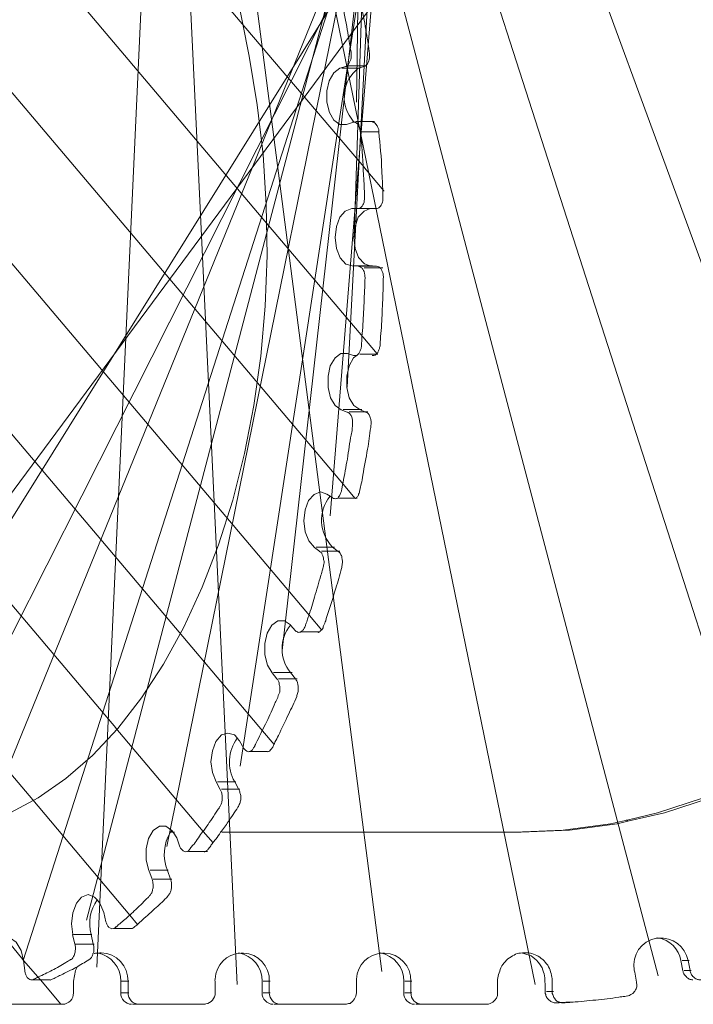
# Model space of a CAD drawing. Units: inches. Extents: x -66 to -12, y -37 to 232.
# Drawn here: x -24 to -18, y 39 to 48 of the extents above; entities that cross this region are included whole.
import ezdxf

# ---------------------------------------------------------------- set-up
doc = ezdxf.new("R2010")
doc.units = ezdxf.units.IN
doc.header["$MEASUREMENT"] = 0
doc.layers.add('Layer 1', color=7, linetype='Continuous')

msp = doc.modelspace()

# ---------------------------------------------------------------- linework, layer by layer
at = {"layer": 'Layer 1', "color": 251, "lineweight": 9}
for points in [[(-26.277, 71.8538), (-21.4824, 47.6682)], [(-20.5305, 47.2611), (-20.2111, 69.8566)], [(-20.3473, 45.0344), (-20.4758, 45.186), (-21.3413, 46.2081), (-27.1531, 53.0777), (-27.7926, 53.8324), (-28.4328, 54.587), (-29.073, 55.3451), (-29.7104, 56.1026), (-30.3513, 56.8572), (-30.9902, 57.6119), (-31.6304, 58.37), (-32.2706, 59.1289), (-32.9101, 59.8835), (-33.551, 60.6409), (-34.1905, 61.3956), (-34.8307, 62.1495), (-35.4709, 62.9084), (-36.1119, 63.6672), (-36.7479, 64.4204), (-39.8963, 68.1396), (-40.6607, 69.0458), (-40.7941, 69.2024)], [(-20.5516, 46.067), (-19.8145, 68.6345)], [(-20.5467, 43.7581), (-20.6471, 43.881), (-21.4235, 44.7978), (-27.7926, 52.3224), (-28.4328, 53.0777), (-29.0702, 53.8366), (-29.7104, 54.5947), (-30.3513, 55.3494), (-30.9902, 56.1026), (-31.6304, 56.8607), (-32.2706, 57.6196), (-32.9101, 58.3742), (-33.551, 59.1317), (-34.1905, 59.887), (-34.8307, 60.6409), (-35.4709, 61.3991), (-36.1076, 62.1537), (-36.7479, 62.9112), (-37.3888, 63.6672), (-40.1378, 66.9174), (-40.9043, 67.8188), (-40.9043, 67.8216), (-41.0377, 67.9802)], [(-20.6141, 44.7409), (-19.42, 67.3049)], [(-20.8373, 42.5928), (-20.9482, 42.722), (-21.6881, 43.5974), (-28.4328, 51.5699), (-29.073, 52.3273), (-29.7104, 53.0812), (-30.3542, 53.8408), (-30.9902, 54.5947), (-31.6304, 55.3522), (-32.2706, 56.1068), (-32.9101, 56.8643), (-33.551, 57.6196), (-34.1905, 58.3777), (-34.8307, 59.1317), (-35.4709, 59.8912), (-36.1119, 60.6445), (-36.7479, 61.4026), (-37.3923, 62.1572), (-38.0276, 62.9147), (-40.382, 65.6939), (-41.1437, 66.5973), (-41.2778, 66.7531)], [(-20.7643, 43.6037), (-18.9518, 66.009)], [(-21.2585, 41.5813), (-21.3624, 41.7013), (-22.1002, 42.5739), (-29.073, 50.818), (-29.7104, 51.5734), (-30.3513, 52.3301), (-30.9902, 53.0847), (-31.6304, 53.8436), (-32.2706, 54.5982), (-32.9101, 55.3557), (-33.551, 56.1117), (-34.1905, 56.8692), (-34.8307, 57.6245), (-35.4709, 58.3805), (-36.1119, 59.1359), (-36.7479, 59.894), (-37.3888, 60.6487), (-38.0276, 61.4082), (-38.6685, 62.1607), (-40.6249, 64.4703), (-41.3915, 65.3766), (-41.5235, 65.5338)], [(-21.1897, 42.411), (-18.6654, 64.8578)], [(-35.4709, 64.4176), (-34.8307, 63.6602), (-34.1905, 62.9049), (-33.551, 62.1495), (-32.9101, 61.3921), (-32.2706, 60.6381), (-31.6304, 59.88), (-30.9902, 59.1254), (-30.3513, 58.3672), (-29.7104, 57.6119), (-29.073, 56.8544), (-28.4328, 56.0998), (-27.7926, 55.3423), (-27.1531, 54.587), (-26.5122, 53.8282), (-21.5597, 47.9743), (-20.4632, 46.6861), (-20.4603, 46.6833), (-20.4603, 46.6805), (-20.2891, 46.4762), (-20.2891, 46.4734)], [(-21.7997, 40.7115), (-21.8889, 40.8112), (-22.6611, 41.7245), (-22.6611, 41.7273), (-29.7153, 50.0641), (-30.3542, 50.818), (-30.9902, 51.5762), (-31.6304, 52.3301), (-32.2706, 53.0883), (-32.9101, 53.8436), (-33.551, 54.6017), (-34.1905, 55.3557), (-34.8307, 56.1152), (-35.4709, 56.8692), (-36.1119, 57.6273), (-36.7514, 58.3805), (-37.3923, 59.1387), (-38.0276, 59.894), (-38.6713, 60.6522), (-39.3101, 61.4082), (-40.865, 63.2495), (-41.6316, 64.1495), (-41.7657, 64.3095)], [(-21.5597, 41.3889), (-18.1613, 63.5296)], [(-22.468, 39.9892), (-22.5382, 40.072), (-23.3961, 41.0913), (-30.3542, 49.3088), (-30.9902, 50.0676), (-31.6304, 50.8208), (-32.2706, 51.5797), (-32.9101, 52.3336), (-33.551, 53.0918), (-34.1905, 53.8464), (-34.8307, 54.6053), (-35.4709, 55.3585), (-36.1119, 56.118), (-36.7514, 56.8727), (-37.3923, 57.6301), (-38.0276, 58.3848), (-38.6685, 59.1415), (-39.3101, 59.8989), (-39.9489, 60.655), (-41.1065, 62.0246), (-41.8738, 62.9252), (-42.0064, 63.0839)], [(-23.5863, 62.4528), (-15.5731, 40.6589)], [(-22.2111, 40.6799), (-17.8019, 62.3784)], [(-23.4691, 61.1344), (-16.6605, 40.0011)], [(-22.9215, 40.0257), (-17.4053, 61.0481)], [(-23.236, 59.9326), (-17.863, 39.535)], [(-23.4817, 39.6698), (-17.0115, 59.8259)], [(-22.8878, 58.6501), (-18.9504, 39.4578)], [(-24.3494, 39.5806), (-16.6149, 58.5666)], [(-22.6168, 57.409), (-20.3073, 39.5722)], [(-25.1335, 39.488), (-16.148, 57.2742)], [(-22.3831, 56.1686), (-21.5863, 39.4578)], [(-26.0278, 39.6649), (-15.8251, 56.0141)], [(-22.1205, 54.9724), (-22.8288, 39.6122)], [(-26.6996, 39.5989), (-15.4278, 54.8264)], [(-30.9902, 48.5569), (-24.4343, 40.8049), (-23.6396, 39.8677), (-23.573, 39.7877), (-23.4831, 39.6782), (-23.4789, 39.6705), (-23.3504, 39.5245), (-23.3287, 39.4992), (-23.1468, 39.2844)], [(-21.4824, 47.6682), (-21.4094, 47.2386), (-21.3568, 46.7977), (-21.3294, 46.3527), (-21.3217, 45.9062), (-21.3385, 45.4577), (-21.3785, 45.0154), (-21.4389, 44.5781), (-21.5225, 44.1548), (-21.627, 43.742), (-21.7527, 43.3461), (-21.8959, 42.9712), (-22.0581, 42.6195), (-22.2385, 42.2903), (-22.4343, 41.9926), (-22.6442, 41.7217), (-22.8682, 41.483), (-23.1026, 41.2801), (-23.3469, 41.1102), (-23.5975, 40.9769), (-23.8552, 40.8814), (-24.1177, 40.8224), (-24.3788, 40.8049)], [(-20.6183, 47.0631), (-20.6773, 47.0631), (-20.7306, 47.101), (-20.7713, 47.1698), (-20.7931, 47.2604), (-20.7945, 47.3607), (-20.772, 47.4506), (-20.732, 47.5208), (-20.6794, 47.5608)], [(-20.6253, 47.5777), (-20.6794, 47.5608)], [(-20.4983, 47.5636), (-20.6625, 47.5636)], [(-20.6099, 47.5819), (-20.4463, 47.5819)], [(-20.4617, 47.5763), (-20.5151, 47.5608)], [(-20.6183, 47.0631), (-20.567, 47.0828)], [(-20.494, 46.9978), (-20.4983, 47.0196), (-20.5053, 47.0371), (-20.5123, 47.0512), (-20.5193, 47.0666), (-20.5305, 47.075), (-20.5439, 47.0849), (-20.5516, 47.0849), (-20.5544, 47.0849), (-20.5656, 47.0849)], [(-20.3733, 47.0912), (-20.5263, 47.0912), (-20.5355, 47.0912), (-20.5383, 47.0912)], [(-20.3901, 47.0849), (-20.3796, 47.0849), (-20.3663, 47.075), (-20.3593, 47.0666), (-20.3487, 47.0512), (-20.341, 47.0371), (-20.334, 47.0196), (-20.334, 46.9978)], [(-20.3326, 46.9978), (-20.4954, 46.9978)], [(-20.5699, 45.8136), (-20.6267, 45.8297), (-20.6759, 45.8845), (-20.7081, 45.9673), (-20.7194, 46.0635), (-20.7095, 46.161), (-20.6773, 46.2439), (-20.6302, 46.2979), (-20.5727, 46.3197)], [(-20.5193, 46.3204), (-20.5727, 46.3197)], [(-20.3915, 46.3218), (-20.5558, 46.3218)], [(-20.4091, 46.3197), (-20.4646, 46.2965), (-20.5151, 46.2439), (-20.5439, 46.161), (-20.5544, 46.0656), (-20.5439, 45.9687), (-20.5123, 45.8873), (-20.4617, 45.8318), (-20.4056, 45.8115)], [(-20.3557, 46.3197), (-20.4091, 46.3197), (-20.5193, 46.3197)], [(-20.3557, 46.3197), (-20.4091, 46.3197)], [(-20.5699, 45.8136), (-20.5165, 45.8108)], [(-20.553, 45.815), (-20.3887, 45.815)], [(-20.3529, 45.8115), (-20.4056, 45.8115), (-20.5151, 45.8115)], [(-20.3529, 45.8115), (-20.4056, 45.8115)], [(-20.2989, 45.7967), (-20.4632, 45.7967)], [(-20.666, 44.5416), (-20.7194, 44.5781), (-20.7615, 44.6476), (-20.7826, 44.7388), (-20.7826, 44.8371), (-20.7629, 44.9298), (-20.7208, 44.9993), (-20.6695, 45.0386), (-20.6099, 45.0393)], [(-20.5256, 45.0245), (-20.5579, 44.9993), (-20.5972, 44.9291), (-20.6176, 44.8385), (-20.6176, 44.7395), (-20.5972, 44.6469), (-20.5544, 44.5781), (-20.5011, 44.543)], [(-20.5579, 45.0217), (-20.6099, 45.0393)], [(-20.341, 45.0337), (-20.5011, 45.0337)], [(-20.666, 44.5416), (-20.6134, 44.5212)], [(-20.6485, 44.543), (-20.4842, 44.543)], [(-20.4309, 44.524), (-20.5972, 44.524)], [(-20.4505, 44.5212), (-20.5011, 44.543)], [(-20.904, 43.3243), (-20.9538, 43.3812), (-20.9868, 43.4626), (-20.9981, 43.5595), (-20.9868, 43.6571), (-20.9552, 43.7392), (-20.9068, 43.7932), (-20.8506, 43.8143), (-20.7931, 43.7946)], [(-20.7425, 43.7617), (-20.765, 43.7771), (-20.7931, 43.7946)], [(-20.692, 43.7595), (-20.5383, 43.7595), (-20.5263, 43.7595)], [(-20.904, 43.3243), (-20.8563, 43.2885)], [(-20.8886, 43.3271), (-20.7264, 43.3271)], [(-20.6773, 43.2899), (-20.8415, 43.2899)], [(-20.6934, 43.2871), (-20.7425, 43.3271)], [(-21.2789, 42.2152), (-21.3203, 42.2833), (-21.3427, 42.3752), (-21.3427, 42.4728), (-21.3217, 42.5648), (-21.2817, 42.635), (-21.2283, 42.6743), (-21.1694, 42.675), (-21.1153, 42.6378)], [(-21.0718, 42.5872), (-21.1167, 42.6371)], [(-20.8563, 42.576), (-21.0219, 42.576)], [(-21.2789, 42.2152), (-21.2353, 42.1618)], [(-21.2648, 42.2166), (-21.0999, 42.2166)], [(-21.0577, 42.1625), (-21.222, 42.1625)], [(-21.0718, 42.1618), (-21.1167, 42.2166)], [(-21.7724, 41.2506), (-21.8068, 41.3335), (-21.8201, 41.4282), (-21.8068, 41.5258), (-21.7752, 41.608), (-21.7267, 41.6648), (-21.6692, 41.6824), (-21.6123, 41.6648), (-21.587, 41.6388), (-21.587, 41.636), (-21.5667, 41.6122)], [(-21.5274, 41.5462), (-21.5667, 41.6122)], [(-21.4824, 41.5195), (-21.4614, 41.5195), (-21.3189, 41.5195)], [(-21.7724, 41.2492), (-21.7366, 41.1825)], [(-21.7611, 41.2506), (-21.599, 41.2506)], [(-21.5737, 41.1825), (-21.6088, 41.2506)], [(-21.5625, 41.1847), (-21.7253, 41.1847)], [(-19.1322, 40.8049), (-18.7033, 40.8217), (-18.2828, 40.88), (-18.1255, 40.9158), (-17.8672, 40.9755), (-17.46, 41.1088)], [(-19.0739, 40.8056), (-18.6478, 40.8224), (-18.2252, 40.88), (-18.1171, 40.9046), (-17.8061, 40.9769), (-17.399, 41.1102)], [(-22.1226, 40.755), (-22.1549, 40.8042), (-22.1641, 40.821), (-22.2188, 40.8575), (-22.2757, 40.8575), (-22.3297, 40.821), (-22.3719, 40.7508), (-22.3929, 40.6568), (-22.3929, 40.5592), (-22.3676, 40.4665)], [(-18.1297, 40.9039), (-18.1417, 40.9158)], [(-22.169, 40.8056), (-22.1655, 40.8056), (-22.1444, 40.8056), (-22.1416, 40.8056)], [(-22.0932, 40.6757), (-22.1226, 40.755)], [(-21.7232, 40.8056), (-20.5958, 40.8056), (-19.3182, 40.8056), (-19.1385, 40.8056), (-19.0739, 40.8056)], [(-21.851, 40.6357), (-21.8573, 40.6357), (-21.8875, 40.6357), (-22.0174, 40.6357)], [(-22.3676, 40.4686), (-22.3396, 40.3893)], [(-22.3585, 40.4686), (-22.1971, 40.4686)], [(-22.1774, 40.3893), (-22.2041, 40.4665)], [(-22.1669, 40.3893), (-22.3311, 40.3893)], [(-22.7678, 40.0959), (-22.8022, 40.1787), (-22.8274, 40.2068), (-22.8492, 40.2314), (-22.9061, 40.2538), (-22.9636, 40.2314), (-23.0093, 40.1787), (-23.0416, 40.0924), (-23.0528, 39.9955), (-23.0416, 39.9)], [(-22.7502, 40.0137), (-22.7678, 40.0959)], [(-23.043, 39.9), (-23.0233, 39.8144)], [(-23.0366, 39.9007), (-22.8731, 39.9007)], [(-22.8604, 39.8137), (-22.878, 39.9)], [(-22.513, 39.9534), (-22.6786, 39.9534)], [(-23.7681, 39.5687), (-23.7681, 39.667), (-23.7456, 39.7582), (-23.7049, 39.8291), (-23.6523, 39.8677), (-23.594, 39.8684), (-23.5421, 39.8312), (-23.4992, 39.7603), (-23.4775, 39.6691)], [(-22.8534, 39.8144), (-23.0177, 39.8144)], [(-23.4656, 39.5806), (-23.4775, 39.6691)], [(-17.6615, 39.6698), (-17.6426, 39.5799)], [(-17.6482, 39.6698), (-17.5864, 39.6698)], [(-17.5794, 39.582), (-17.5962, 39.6705)], [(-23.0359, 39.488), (-23.0177, 39.5834), (-23.0008, 39.6178)], [(-18.0539, 39.4781), (-18.068, 39.5673)], [(-17.5682, 39.5806), (-17.6306, 39.5806)], [(-23.4073, 39.4999), (-23.243, 39.4999)], [(-23.0359, 39.488), (-23.0359, 39.3848)], [(-22.6168, 39.488), (-22.6168, 39.3848)], [(-22.6119, 39.488), (-22.5467, 39.488)], [(-22.553, 39.3848), (-22.553, 39.4858)], [(-21.7815, 39.3848), (-21.7815, 39.4858)], [(-21.3666, 39.488), (-21.3666, 39.3848)], [(-21.3568, 39.488), (-21.2957, 39.488)], [(-21.3027, 39.3848), (-21.3027, 39.4858)], [(-20.5319, 39.3848), (-20.5319, 39.4858)], [(-20.1129, 39.488), (-20.1129, 39.3848)], [(-20.1044, 39.488), (-20.0406, 39.488)], [(-20.049, 39.3848), (-20.049, 39.4858)], [(-19.2831, 39.3848), (-19.2831, 39.4894)], [(-22.6119, 39.3848), (-22.5467, 39.3848)], [(-21.3568, 39.3848), (-21.2957, 39.3848)], [(-20.1044, 39.3848), (-20.0406, 39.3848)], [(-18.8507, 39.3953), (-18.7889, 39.3953)], [(-24.4041, 39.283), (-23.1314, 39.283)], [(-22.4526, 39.283), (-22.5137, 39.283)], [(-21.8784, 39.2837), (-22.4575, 39.2837)], [(-21.1988, 39.283), (-21.2613, 39.283)], [(-20.6281, 39.2837), (-21.208, 39.2837)], [(-20.5972, 39.2914), (-20.6014, 39.2914)], [(-19.9458, 39.283), (-20.0069, 39.283)], [(-19.38, 39.2837), (-19.9535, 39.2837)], [(-18.6148, 39.3033), (-18.6773, 39.3033)]]:
    msp.add_lwpolyline(points, dxfattribs=at)
for points, knots in [([(-20.6253, 47.5777), (-20.6148, 47.5819), (-20.605, 47.5903), (-20.5986, 47.6022), (-20.5888, 47.617), (-20.5825, 47.6352), (-20.5797, 47.6535), (-20.5783, 47.664), (-20.5783, 47.6717), (-20.5783, 47.6816), (-20.5783, 47.6893), (-20.5797, 47.7005), (-20.5797, 47.7075), (-20.5832, 47.7223), (-20.586, 47.7377), (-20.5881, 47.7525), (-20.5986, 47.8156), (-20.6099, 47.883), (-20.6225, 47.9588), (-20.6372, 48.0339), (-20.6513, 48.1147), (-20.6695, 48.201), (-20.673, 48.2228), (-20.6773, 48.2452), (-20.6829, 48.267), (-20.6829, 48.2684), (-20.6829, 48.2733), (-20.6843, 48.2754), (-20.6843, 48.2768), (-20.6843, 48.2768), (-20.6843, 48.2782), (-20.6843, 48.2782), (-20.6843, 48.2796), (-20.6843, 48.2796), (-20.6843, 48.2796), (-20.6843, 48.2818), (-20.6843, 48.2825), (-20.6864, 48.2874), (-20.6878, 48.2909), (-20.6878, 48.2944), (-20.6906, 48.3028), (-20.6941, 48.3098), (-20.6976, 48.3176), (-20.7046, 48.3309), (-20.7166, 48.3421), (-20.7278, 48.347), (-20.739, 48.3498), (-20.751, 48.3484), (-20.7601, 48.3442)], [0, 0, 0, 0, 1, 1, 1, 2, 2, 2, 3, 3, 3, 4, 4, 4, 5, 5, 5, 6, 6, 6, 7, 7, 7, 8, 8, 8, 9, 9, 9, 10, 10, 10, 11, 11, 11, 12, 12, 12, 13, 13, 13, 14, 14, 14, 15, 15, 15, 16, 16, 16, 16]), ([(-20.5972, 48.3421), (-20.593, 48.3456), (-20.5902, 48.3456), (-20.5867, 48.3456), (-20.5797, 48.3484), (-20.5713, 48.3484), (-20.5656, 48.3456), (-20.5544, 48.3421), (-20.5439, 48.3309), (-20.5341, 48.3168), (-20.5305, 48.3098), (-20.5256, 48.3028), (-20.5256, 48.2944), (-20.5221, 48.2916), (-20.5221, 48.2881), (-20.5221, 48.2853), (-20.5221, 48.2853), (-20.5221, 48.281), (-20.5221, 48.281), (-20.5221, 48.281), (-20.5193, 48.2782), (-20.5193, 48.2782), (-20.5193, 48.2782), (-20.5193, 48.2733), (-20.5193, 48.2733), (-20.5193, 48.2733), (-20.5193, 48.2656), (-20.5193, 48.2656), (-20.5151, 48.2565), (-20.5151, 48.2424), (-20.5123, 48.2312), (-20.5081, 48.2207), (-20.5053, 48.2144), (-20.5053, 48.2038), (-20.487, 48.1119), (-20.473, 48.0347), (-20.4589, 47.9588), (-20.4477, 47.883), (-20.433, 47.8177), (-20.4252, 47.7517), (-20.4224, 47.7377), (-20.4182, 47.7237), (-20.4182, 47.7054), (-20.4154, 47.6984), (-20.4154, 47.69), (-20.4154, 47.6801), (-20.4154, 47.6801), (-20.4154, 47.6549), (-20.4154, 47.6549), (-20.4182, 47.6338), (-20.4252, 47.6163), (-20.433, 47.6015), (-20.4449, 47.5917), (-20.4505, 47.5805), (-20.4617, 47.5763)], [0, 0, 0, 0, 1, 1, 1, 2, 2, 2, 3, 3, 3, 4, 4, 4, 5, 5, 5, 6, 6, 6, 7, 7, 7, 8, 8, 8, 9, 9, 9, 10, 10, 10, 11, 11, 11, 12, 12, 12, 13, 13, 13, 14, 14, 14, 15, 15, 15, 16, 16, 16, 17, 17, 17, 18, 18, 18, 18]), ([(-20.5151, 47.5608), (-20.6541, 47.4555), (-20.6829, 47.2583), (-20.5797, 47.1193), (-20.5713, 47.108), (-20.5628, 47.094), (-20.5516, 47.0849)], [0, 0, 0, 0, 1, 1, 1, 2, 2, 2, 2]), ([(-20.5193, 46.3204), (-20.5095, 46.3211), (-20.4997, 46.3246), (-20.4884, 46.3344), (-20.4786, 46.3443), (-20.4709, 46.359), (-20.4646, 46.3759), (-20.4632, 46.3836), (-20.4617, 46.3927), (-20.4603, 46.4025), (-20.4603, 46.4067), (-20.4603, 46.4117), (-20.4603, 46.4152), (-20.4603, 46.418), (-20.4603, 46.4194), (-20.4603, 46.4222), (-20.4603, 46.4236), (-20.4603, 46.4271), (-20.4603, 46.4285), (-20.4603, 46.4425), (-20.4603, 46.4587), (-20.4617, 46.4734), (-20.4632, 46.5331), (-20.4667, 46.5949), (-20.4709, 46.6524), (-20.4772, 46.7739), (-20.4842, 46.8848), (-20.4954, 46.9978)], [0, 0, 0, 0, 1, 1, 1, 2, 2, 2, 3, 3, 3, 4, 4, 4, 5, 5, 5, 6, 6, 6, 7, 7, 7, 8, 8, 8, 9, 9, 9, 9]), ([(-20.334, 46.9978), (-20.3228, 46.8869), (-20.3101, 46.7739), (-20.3073, 46.6545), (-20.3045, 46.5949), (-20.3003, 46.5324), (-20.2975, 46.4727), (-20.2975, 46.4727), (-20.2975, 46.4692), (-20.2975, 46.4692), (-20.2975, 46.4692), (-20.2975, 46.4299), (-20.2975, 46.4299), (-20.2975, 46.4299), (-20.2975, 46.4222), (-20.2975, 46.4222), (-20.2975, 46.4222), (-20.2975, 46.4152), (-20.2975, 46.4152), (-20.2975, 46.4152), (-20.2975, 46.4004), (-20.2975, 46.4004), (-20.2975, 46.3927), (-20.3003, 46.3829), (-20.3003, 46.3759), (-20.3073, 46.3576), (-20.3164, 46.3443), (-20.327, 46.333), (-20.334, 46.3253), (-20.3445, 46.3197), (-20.3557, 46.3197)], [0, 0, 0, 0, 1, 1, 1, 2, 2, 2, 3, 3, 3, 4, 4, 4, 5, 5, 5, 6, 6, 6, 7, 7, 7, 8, 8, 8, 9, 9, 9, 10, 10, 10, 10]), ([(-20.5579, 45.0217), (-20.5579, 45.0217), (-20.5397, 45.0217), (-20.5397, 45.0217), (-20.5369, 45.0217), (-20.5305, 45.0217), (-20.5256, 45.0245), (-20.5221, 45.0245), (-20.5221, 45.0294), (-20.5193, 45.0294), (-20.5151, 45.0351), (-20.5081, 45.0428), (-20.5053, 45.0505), (-20.5011, 45.0568), (-20.494, 45.0673), (-20.494, 45.0779), (-20.4898, 45.0856), (-20.487, 45.0968), (-20.487, 45.1067), (-20.487, 45.1067), (-20.487, 45.1235), (-20.487, 45.1235), (-20.487, 45.1235), (-20.487, 45.1326), (-20.487, 45.1326), (-20.4828, 45.1467), (-20.4828, 45.1677), (-20.4828, 45.1811), (-20.4828, 45.1811), (-20.4828, 45.1888), (-20.4828, 45.1888), (-20.4758, 45.2611), (-20.473, 45.3327), (-20.4688, 45.4043), (-20.4646, 45.4794), (-20.4617, 45.5503), (-20.4589, 45.6226), (-20.4589, 45.6226), (-20.4589, 45.6788), (-20.4589, 45.6788), (-20.4589, 45.6788), (-20.4589, 45.6928), (-20.4589, 45.6928), (-20.4547, 45.697), (-20.4547, 45.6998), (-20.4547, 45.7034), (-20.4547, 45.7153), (-20.4589, 45.7244), (-20.4589, 45.7363), (-20.4617, 45.7462), (-20.4617, 45.7567), (-20.4646, 45.7651), (-20.4688, 45.7757), (-20.4758, 45.7834), (-20.48, 45.7897), (-20.487, 45.7967), (-20.494, 45.8044), (-20.4983, 45.8044), (-20.5053, 45.8072), (-20.5123, 45.8115), (-20.5151, 45.8115)], [0, 0, 0, 0, 1, 1, 1, 2, 2, 2, 3, 3, 3, 4, 4, 4, 5, 5, 5, 6, 6, 6, 7, 7, 7, 8, 8, 8, 9, 9, 9, 10, 10, 10, 11, 11, 11, 12, 12, 12, 13, 13, 13, 14, 14, 14, 15, 15, 15, 16, 16, 16, 17, 17, 17, 18, 18, 18, 19, 19, 19, 20, 20, 20, 20]), ([(-20.3529, 45.8115), (-20.3487, 45.8115), (-20.341, 45.8072), (-20.334, 45.8044), (-20.3312, 45.8044), (-20.3228, 45.7967), (-20.3164, 45.7897), (-20.3101, 45.7834), (-20.3073, 45.7757), (-20.3045, 45.7651), (-20.2975, 45.7567), (-20.2975, 45.7462), (-20.2947, 45.7363), (-20.2947, 45.7244), (-20.2905, 45.7153), (-20.2947, 45.7034), (-20.2947, 45.7034), (-20.2947, 45.6928), (-20.2947, 45.6928), (-20.2947, 45.6928), (-20.2947, 45.6788), (-20.2947, 45.6788), (-20.2947, 45.6788), (-20.2947, 45.6226), (-20.2947, 45.6226), (-20.2975, 45.5503), (-20.3003, 45.4794), (-20.3045, 45.4043), (-20.3073, 45.3327), (-20.3101, 45.2611), (-20.3192, 45.1888), (-20.3192, 45.1712), (-20.3192, 45.1502), (-20.3228, 45.1326), (-20.3228, 45.1326), (-20.3228, 45.1235), (-20.3228, 45.1235), (-20.3228, 45.1235), (-20.3228, 45.1067), (-20.3228, 45.1067), (-20.327, 45.0968), (-20.327, 45.0856), (-20.3312, 45.0779), (-20.334, 45.0673), (-20.3368, 45.0568), (-20.341, 45.0505), (-20.3445, 45.0428), (-20.3487, 45.0393), (-20.3557, 45.0322), (-20.3557, 45.0322), (-20.3593, 45.0294), (-20.3593, 45.0294), (-20.3621, 45.0245), (-20.3698, 45.0217), (-20.3768, 45.0217), (-20.3768, 45.0217), (-20.393, 45.0217), (-20.393, 45.0217)], [0, 0, 0, 0, 1, 1, 1, 2, 2, 2, 3, 3, 3, 4, 4, 4, 5, 5, 5, 6, 6, 6, 7, 7, 7, 8, 8, 8, 9, 9, 9, 10, 10, 10, 11, 11, 11, 12, 12, 12, 13, 13, 13, 14, 14, 14, 15, 15, 15, 16, 16, 16, 17, 17, 17, 18, 18, 18, 19, 19, 19, 19]), ([(-20.7425, 43.7617), (-20.7397, 43.7581), (-20.7334, 43.7553), (-20.7264, 43.7553), (-20.718, 43.7518), (-20.7138, 43.7553), (-20.7081, 43.7553), (-20.7004, 43.7581), (-20.6934, 43.7617), (-20.6906, 43.7708), (-20.6829, 43.7771), (-20.6794, 43.7834), (-20.6759, 43.7946), (-20.673, 43.8038), (-20.6695, 43.8136), (-20.6639, 43.8206), (-20.6639, 43.8276), (-20.6639, 43.8311), (-20.6611, 43.8347), (-20.6611, 43.8347), (-20.6611, 43.8459), (-20.6611, 43.8459), (-20.6583, 43.8571), (-20.6583, 43.867), (-20.6541, 43.8782), (-20.6541, 43.8852), (-20.6499, 43.8922), (-20.6499, 43.8985), (-20.6372, 43.9666), (-20.6253, 44.0382), (-20.612, 44.1056), (-20.6021, 44.1779), (-20.5902, 44.2495), (-20.5797, 44.3176), (-20.5755, 44.3352), (-20.5713, 44.3534), (-20.5684, 44.3696), (-20.5684, 44.3696), (-20.5684, 44.385), (-20.5684, 44.385), (-20.5684, 44.3878), (-20.5684, 44.3906), (-20.5656, 44.3998), (-20.5656, 44.3998), (-20.5656, 44.4278), (-20.5656, 44.4278), (-20.5656, 44.4391), (-20.5684, 44.4489), (-20.5684, 44.4601), (-20.5713, 44.4714), (-20.5755, 44.4805), (-20.5797, 44.4903), (-20.5867, 44.5001), (-20.5902, 44.5065), (-20.5972, 44.5114), (-20.6021, 44.5142), (-20.6085, 44.517), (-20.612, 44.5212)], [0, 0, 0, 0, 1, 1, 1, 2, 2, 2, 3, 3, 3, 4, 4, 4, 5, 5, 5, 6, 6, 6, 7, 7, 7, 8, 8, 8, 9, 9, 9, 10, 10, 10, 11, 11, 11, 12, 12, 12, 13, 13, 13, 14, 14, 14, 15, 15, 15, 16, 16, 16, 17, 17, 17, 18, 18, 18, 19, 19, 19, 19]), ([(-20.4505, 44.5212), (-20.4449, 44.517), (-20.4379, 44.5142), (-20.4295, 44.5114), (-20.4252, 44.5037), (-20.4182, 44.4966), (-20.4154, 44.4903), (-20.4126, 44.4777), (-20.4091, 44.4679), (-20.4056, 44.4573), (-20.4014, 44.4454), (-20.4014, 44.4363), (-20.4014, 44.4236), (-20.4014, 44.4096), (-20.4056, 44.3948), (-20.4056, 44.385), (-20.4154, 44.3176), (-20.4224, 44.2559), (-20.433, 44.192), (-20.4477, 44.1169), (-20.4617, 44.0382), (-20.4758, 43.9631), (-20.48, 43.9343), (-20.4828, 43.9098), (-20.4898, 43.8852), (-20.494, 43.867), (-20.4983, 43.8494), (-20.5011, 43.8311), (-20.5053, 43.8206), (-20.5053, 43.8066), (-20.5123, 43.7946), (-20.5151, 43.7834), (-20.5193, 43.7771), (-20.5256, 43.7708), (-20.5305, 43.7617), (-20.5369, 43.7581), (-20.5439, 43.7553)], [0, 0, 0, 0, 1, 1, 1, 2, 2, 2, 3, 3, 3, 4, 4, 4, 5, 5, 5, 6, 6, 6, 7, 7, 7, 8, 8, 8, 9, 9, 9, 10, 10, 10, 11, 11, 11, 12, 12, 12, 12]), ([(-21.0718, 42.5872), (-21.069, 42.5844), (-21.0605, 42.5774), (-21.0542, 42.5774), (-21.0493, 42.5739), (-21.0437, 42.569), (-21.036, 42.5739), (-21.0283, 42.5739), (-21.0219, 42.5739), (-21.0191, 42.5816), (-21.01, 42.5844), (-21.003, 42.5921), (-20.9995, 42.5985), (-20.9967, 42.6048), (-20.9889, 42.6132), (-20.9889, 42.6195), (-20.9854, 42.623), (-20.9854, 42.6272), (-20.9826, 42.6329), (-20.9826, 42.6371), (-20.9826, 42.6399), (-20.9798, 42.6448), (-20.9756, 42.6567), (-20.9672, 42.6757), (-20.9644, 42.6904), (-20.9616, 42.7017), (-20.9566, 42.7094), (-20.9538, 42.7199), (-20.9363, 42.774), (-20.9166, 42.8301), (-20.904, 42.8835), (-20.8822, 42.9473), (-20.864, 43.0126), (-20.8478, 43.0772), (-20.8387, 43.0955), (-20.8359, 43.113), (-20.8331, 43.1264), (-20.8289, 43.1299), (-20.8289, 43.1369), (-20.8289, 43.1404), (-20.8254, 43.1439), (-20.8254, 43.1474), (-20.8254, 43.1502), (-20.8226, 43.1615), (-20.8226, 43.172), (-20.817, 43.186), (-20.817, 43.1959), (-20.817, 43.2071), (-20.8226, 43.2169), (-20.8226, 43.2274), (-20.8254, 43.238), (-20.8289, 43.2485), (-20.8331, 43.2583), (-20.8359, 43.2646), (-20.8387, 43.2745), (-20.8478, 43.2815), (-20.8506, 43.2843), (-20.8577, 43.2871)], [0, 0, 0, 0, 1, 1, 1, 2, 2, 2, 3, 3, 3, 4, 4, 4, 5, 5, 5, 6, 6, 6, 7, 7, 7, 8, 8, 8, 9, 9, 9, 10, 10, 10, 11, 11, 11, 12, 12, 12, 13, 13, 13, 14, 14, 14, 15, 15, 15, 16, 16, 16, 17, 17, 17, 18, 18, 18, 19, 19, 19, 19]), ([(-20.6934, 43.2871), (-20.6864, 43.2843), (-20.6794, 43.278), (-20.6759, 43.2717), (-20.673, 43.2618), (-20.6639, 43.2541), (-20.6611, 43.245), (-20.6611, 43.2345), (-20.6583, 43.2246), (-20.6583, 43.2134), (-20.6541, 43.2029), (-20.6541, 43.1902), (-20.6583, 43.1776), (-20.6583, 43.165), (-20.6611, 43.1502), (-20.6639, 43.1369), (-20.6794, 43.0807), (-20.6962, 43.0204), (-20.7138, 42.9621), (-20.7362, 42.8912), (-20.7587, 42.8196), (-20.7826, 42.7473), (-20.7903, 42.7262), (-20.7973, 42.7017), (-20.8029, 42.6757), (-20.8113, 42.663), (-20.8141, 42.6476), (-20.8226, 42.63), (-20.8254, 42.6195), (-20.8289, 42.6048), (-20.8359, 42.5985), (-20.8359, 42.5957), (-20.8387, 42.5921), (-20.8429, 42.5921), (-20.8478, 42.5872), (-20.8506, 42.5844), (-20.8535, 42.5816), (-20.8577, 42.5739), (-20.864, 42.569), (-20.8717, 42.5739)], [0, 0, 0, 0, 1, 1, 1, 2, 2, 2, 3, 3, 3, 4, 4, 4, 5, 5, 5, 6, 6, 6, 7, 7, 7, 8, 8, 8, 9, 9, 9, 10, 10, 10, 11, 11, 11, 12, 12, 12, 13, 13, 13, 13]), ([(-21.5274, 41.5462), (-21.5239, 41.5406), (-21.5168, 41.5328), (-21.5133, 41.5293), (-21.5049, 41.5216), (-21.4993, 41.5181), (-21.4944, 41.5181), (-21.4888, 41.5146), (-21.481, 41.5146), (-21.4733, 41.5181), (-21.467, 41.5216), (-21.46, 41.5258), (-21.4558, 41.5293), (-21.448, 41.5371), (-21.4452, 41.5434), (-21.4424, 41.5511), (-21.4375, 41.5546), (-21.4375, 41.5581), (-21.434, 41.5616), (-21.434, 41.5658), (-21.4305, 41.5686), (-21.4305, 41.5722), (-21.4242, 41.5841), (-21.4172, 41.5967), (-21.4108, 41.6122), (-21.3954, 41.6388), (-21.3806, 41.6683), (-21.368, 41.6999), (-21.3526, 41.7273), (-21.3413, 41.7547), (-21.3273, 41.7792), (-21.2999, 41.8368), (-21.2725, 41.8944), (-21.2501, 41.9512), (-21.2424, 41.9667), (-21.2346, 41.9793), (-21.2283, 41.9976), (-21.2283, 42.0011), (-21.2255, 42.0046), (-21.2255, 42.0074), (-21.2255, 42.0102), (-21.222, 42.0158), (-21.222, 42.0193), (-21.2185, 42.0249), (-21.2143, 42.0362), (-21.2101, 42.0425), (-21.2101, 42.0425), (-21.2101, 42.0804), (-21.2101, 42.0804), (-21.2101, 42.0902), (-21.2101, 42.1007), (-21.2143, 42.1127), (-21.2143, 42.1232), (-21.2185, 42.1323), (-21.222, 42.1408), (-21.2255, 42.1485), (-21.2318, 42.1548), (-21.2346, 42.1618)], [0, 0, 0, 0, 1, 1, 1, 2, 2, 2, 3, 3, 3, 4, 4, 4, 5, 5, 5, 6, 6, 6, 7, 7, 7, 8, 8, 8, 9, 9, 9, 10, 10, 10, 11, 11, 11, 12, 12, 12, 13, 13, 13, 14, 14, 14, 15, 15, 15, 16, 16, 16, 17, 17, 17, 18, 18, 18, 19, 19, 19, 19]), ([(-21.0718, 42.1618), (-21.069, 42.1548), (-21.0605, 42.1485), (-21.057, 42.1366), (-21.0542, 42.1288), (-21.0493, 42.119), (-21.0493, 42.1078), (-21.0465, 42.0972), (-21.0465, 42.0874), (-21.0465, 42.0769), (-21.0465, 42.0614), (-21.0465, 42.053), (-21.0493, 42.0397), (-21.0542, 42.0306), (-21.057, 42.0158), (-21.0605, 42.0046), (-21.0844, 41.9512), (-21.1069, 41.9007), (-21.1328, 41.8473), (-21.1609, 41.7863), (-21.1932, 41.7231), (-21.222, 41.6606), (-21.2318, 41.6388), (-21.2424, 41.6227), (-21.2529, 41.6002), (-21.2564, 41.5939), (-21.2599, 41.5869), (-21.2634, 41.5806), (-21.2634, 41.5806), (-21.2725, 41.5581), (-21.2725, 41.5581), (-21.2775, 41.5462), (-21.2852, 41.5406), (-21.2915, 41.5328), (-21.2957, 41.5258), (-21.3027, 41.5216), (-21.3083, 41.5181), (-21.3175, 41.5146), (-21.3231, 41.5146), (-21.3308, 41.5181)], [0, 0, 0, 0, 1, 1, 1, 2, 2, 2, 3, 3, 3, 4, 4, 4, 5, 5, 5, 6, 6, 6, 7, 7, 7, 8, 8, 8, 9, 9, 9, 10, 10, 10, 11, 11, 11, 12, 12, 12, 13, 13, 13, 13]), ([(-21.587, 41.6388), (-21.587, 41.6388), (-21.587, 41.636), (-21.587, 41.636), (-21.6692, 41.5216), (-21.6804, 41.3728), (-21.6088, 41.2506)], [0, 0, 0, 0, 1, 1, 1, 2, 2, 2, 2]), ([(-21.7373, 41.1825), (-21.7345, 41.1755), (-21.7302, 41.1671), (-21.7267, 41.158), (-21.7239, 41.1467), (-21.7197, 41.1348), (-21.7197, 41.1264), (-21.7197, 41.1264), (-21.7197, 41.0934), (-21.7197, 41.0934), (-21.7197, 41.0836), (-21.7239, 41.0709), (-21.7267, 41.0604), (-21.7302, 41.0499), (-21.7345, 41.0415), (-21.7373, 41.0358), (-21.7401, 41.033), (-21.7401, 41.0281), (-21.7429, 41.0281), (-21.7429, 41.0253), (-21.7478, 41.0218), (-21.7478, 41.0183), (-21.7583, 41.0071), (-21.7653, 40.993), (-21.7724, 40.9818), (-21.8068, 40.9326), (-21.8376, 40.8856), (-21.8685, 40.84), (-21.877, 40.8266), (-21.8826, 40.821), (-21.8917, 40.8112), (-21.9184, 40.7761), (-21.9443, 40.7347), (-21.9675, 40.7003), (-21.9816, 40.6898), (-21.9879, 40.6792), (-21.9998, 40.6673), (-21.9998, 40.6638), (-22.0026, 40.6638), (-22.0026, 40.6603), (-22.0061, 40.6568), (-22.0061, 40.6533), (-22.0089, 40.6533), (-22.0117, 40.6469), (-22.0188, 40.6392), (-22.0265, 40.635), (-22.0293, 40.635), (-22.037, 40.6315), (-22.0433, 40.6315), (-22.051, 40.6315), (-22.0567, 40.635), (-22.0658, 40.6392), (-22.0693, 40.6427), (-22.0756, 40.6469), (-22.0784, 40.6533), (-22.0868, 40.6603), (-22.0897, 40.6673), (-22.0932, 40.6757)], [0, 0, 0, 0, 1, 1, 1, 2, 2, 2, 3, 3, 3, 4, 4, 4, 5, 5, 5, 6, 6, 6, 7, 7, 7, 8, 8, 8, 9, 9, 9, 10, 10, 10, 11, 11, 11, 12, 12, 12, 13, 13, 13, 14, 14, 14, 15, 15, 15, 16, 16, 16, 17, 17, 17, 18, 18, 18, 19, 19, 19, 19]), ([(-21.898, 40.635), (-21.8945, 40.635), (-21.8875, 40.6315), (-21.8798, 40.6315), (-21.877, 40.6315), (-21.872, 40.6315), (-21.8685, 40.635), (-21.8657, 40.635), (-21.8615, 40.635), (-21.8615, 40.6392), (-21.8517, 40.6427), (-21.8475, 40.6497), (-21.8412, 40.6568), (-21.8313, 40.6715), (-21.8229, 40.6834), (-21.8159, 40.6933), (-21.8131, 40.7003), (-21.8068, 40.7045), (-21.8032, 40.7101), (-21.7955, 40.722), (-21.7871, 40.7312), (-21.7752, 40.7424), (-21.7611, 40.7656), (-21.7478, 40.7824), (-21.7345, 40.8042), (-21.7085, 40.8309), (-21.6881, 40.8645), (-21.6664, 40.8968), (-21.6383, 40.939), (-21.6088, 40.9818), (-21.58, 41.0253), (-21.5737, 41.0358), (-21.5709, 41.045), (-21.5639, 41.0576), (-21.5597, 41.0681), (-21.5597, 41.078), (-21.5554, 41.0906), (-21.5554, 41.0906), (-21.5554, 41.1222), (-21.5554, 41.1222), (-21.5554, 41.132), (-21.5597, 41.1467), (-21.5639, 41.1545), (-21.5639, 41.1643), (-21.5709, 41.1755), (-21.5737, 41.1825)], [0, 0, 0, 0, 1, 1, 1, 2, 2, 2, 3, 3, 3, 4, 4, 4, 5, 5, 5, 6, 6, 6, 7, 7, 7, 8, 8, 8, 9, 9, 9, 10, 10, 10, 11, 11, 11, 12, 12, 12, 13, 13, 13, 14, 14, 14, 15, 15, 15, 15]), ([(-22.2041, 40.4665), (-22.2511, 40.5781), (-22.2392, 40.7045), (-22.1774, 40.8042), (-22.1718, 40.8112), (-22.169, 40.814), (-22.1641, 40.821)], [0, 0, 0, 0, 1, 1, 1, 2, 2, 2, 2]), ([(-22.3389, 40.3893), (-22.3361, 40.3823), (-22.3361, 40.3711), (-22.3332, 40.3647), (-22.3332, 40.3528), (-22.3297, 40.3395), (-22.3297, 40.3268), (-22.3297, 40.3184), (-22.3332, 40.3072), (-22.3361, 40.2973), (-22.3361, 40.2861), (-22.3389, 40.2749), (-22.3438, 40.2686), (-22.3501, 40.2608), (-22.3536, 40.2538), (-22.3571, 40.2468), (-22.3599, 40.2468), (-22.3641, 40.2419), (-22.3641, 40.2384), (-22.3676, 40.2384), (-22.3676, 40.2356), (-22.3719, 40.2314), (-22.3817, 40.2257), (-22.3901, 40.2131), (-22.3985, 40.2068), (-22.4343, 40.1668), (-22.4757, 40.131), (-22.5108, 40.0959), (-22.5214, 40.0896), (-22.5277, 40.0769), (-22.5382, 40.0713), (-22.567, 40.0453), (-22.5958, 40.0215), (-22.6253, 39.9955), (-22.6365, 39.9892), (-22.6428, 39.9814), (-22.6527, 39.9702), (-22.6562, 39.9702), (-22.6562, 39.9674), (-22.6625, 39.9674), (-22.6653, 39.9632), (-22.6653, 39.9632), (-22.6681, 39.9597), (-22.6744, 39.9569), (-22.6786, 39.9534), (-22.6856, 39.9534), (-22.692, 39.9492), (-22.6997, 39.9492), (-22.7025, 39.9534), (-22.7095, 39.9569), (-22.7172, 39.9597), (-22.7236, 39.9632), (-22.7264, 39.9702), (-22.7348, 39.9786), (-22.7376, 39.985), (-22.7411, 39.9955), (-22.7439, 40.0039), (-22.7502, 40.0137)], [0, 0, 0, 0, 1, 1, 1, 2, 2, 2, 3, 3, 3, 4, 4, 4, 5, 5, 5, 6, 6, 6, 7, 7, 7, 8, 8, 8, 9, 9, 9, 10, 10, 10, 11, 11, 11, 12, 12, 12, 13, 13, 13, 14, 14, 14, 15, 15, 15, 16, 16, 16, 17, 17, 17, 18, 18, 18, 19, 19, 19, 19]), ([(-22.5214, 39.9534), (-22.5137, 39.9534), (-22.508, 39.9597), (-22.5003, 39.9632), (-22.4898, 39.9744), (-22.4786, 39.9814), (-22.468, 39.9892), (-22.454, 40.0039), (-22.4414, 40.0137), (-22.4287, 40.0278), (-22.3859, 40.0636), (-22.3438, 40.1029), (-22.3038, 40.1401), (-22.2687, 40.1696), (-22.2357, 40.2026), (-22.2006, 40.2384), (-22.1978, 40.2468), (-22.19, 40.2538), (-22.183, 40.2636), (-22.1802, 40.2721), (-22.1774, 40.2833), (-22.1718, 40.2924), (-22.169, 40.3037), (-22.169, 40.3149), (-22.169, 40.324), (-22.1641, 40.336), (-22.169, 40.3493), (-22.169, 40.3605), (-22.1718, 40.3711), (-22.1718, 40.3781), (-22.1774, 40.3893)], [0, 0, 0, 0, 1, 1, 1, 2, 2, 2, 3, 3, 3, 4, 4, 4, 5, 5, 5, 6, 6, 6, 7, 7, 7, 8, 8, 8, 9, 9, 9, 10, 10, 10, 10]), ([(-22.878, 39.9), (-22.9103, 40.0067), (-22.8878, 40.119), (-22.8274, 40.2068), (-22.8246, 40.2068), (-22.8246, 40.2096), (-22.8246, 40.2096)], [0, 0, 0, 0, 1, 1, 1, 2, 2, 2, 2]), ([(-23.4656, 39.5806), (-23.4656, 39.5701), (-23.4627, 39.561), (-23.4606, 39.5511), (-23.4578, 39.542), (-23.4536, 39.5343), (-23.4494, 39.5259), (-23.4424, 39.5174), (-23.4368, 39.5118), (-23.4298, 39.5069), (-23.4241, 39.5013), (-23.4178, 39.4999), (-23.4122, 39.4999), (-23.4045, 39.4985), (-23.3975, 39.4999), (-23.3932, 39.5013), (-23.3904, 39.5027), (-23.3883, 39.5048), (-23.3862, 39.5048), (-23.3834, 39.5062), (-23.3806, 39.5083), (-23.3785, 39.5097), (-23.368, 39.5132), (-23.3581, 39.5181), (-23.3476, 39.5245), (-23.3062, 39.542), (-23.2662, 39.5638), (-23.2248, 39.5841), (-23.1827, 39.6045), (-23.144, 39.6298), (-23.1026, 39.6536), (-23.0914, 39.6585), (-23.083, 39.6649), (-23.0731, 39.6705), (-23.0703, 39.6733), (-23.0675, 39.6754), (-23.0647, 39.6768), (-23.0626, 39.6782), (-23.0591, 39.6782), (-23.0577, 39.6796), (-23.0514, 39.6831), (-23.0458, 39.6887), (-23.0416, 39.695), (-23.0366, 39.7007), (-23.0324, 39.7105), (-23.0275, 39.721), (-23.0247, 39.7294), (-23.0219, 39.74), (-23.0205, 39.7519), (-23.0191, 39.7617), (-23.0177, 39.773), (-23.0191, 39.7842), (-23.0191, 39.7954), (-23.0205, 39.8067), (-23.0233, 39.8144)], [0, 0, 0, 0, 1, 1, 1, 2, 2, 2, 3, 3, 3, 4, 4, 4, 5, 5, 5, 6, 6, 6, 7, 7, 7, 8, 8, 8, 9, 9, 9, 10, 10, 10, 11, 11, 11, 12, 12, 12, 13, 13, 13, 14, 14, 14, 15, 15, 15, 16, 16, 16, 17, 17, 17, 18, 18, 18, 18]), ([(-23.2486, 39.4985), (-23.2402, 39.495), (-23.2304, 39.5027), (-23.2248, 39.5062), (-23.2121, 39.5104), (-23.2016, 39.5132), (-23.1911, 39.5209), (-23.1763, 39.5287), (-23.1623, 39.5357), (-23.1483, 39.542), (-23.1026, 39.5638), (-23.0556, 39.5869), (-23.0135, 39.608), (-22.9735, 39.6319), (-22.9384, 39.6536), (-22.9005, 39.6754), (-22.8948, 39.6817), (-22.8878, 39.6852), (-22.8822, 39.6915), (-22.8752, 39.6985), (-22.8696, 39.707), (-22.8668, 39.7175), (-22.8668, 39.721), (-22.8632, 39.728), (-22.8632, 39.7315), (-22.8632, 39.7315), (-22.8604, 39.7315), (-22.8604, 39.7315), (-22.8604, 39.7358), (-22.8604, 39.7414), (-22.8562, 39.7449), (-22.8562, 39.7449), (-22.8562, 39.7807), (-22.8562, 39.7807), (-22.8562, 39.7926), (-22.8562, 39.8045), (-22.8604, 39.8137)], [0, 0, 0, 0, 1, 1, 1, 2, 2, 2, 3, 3, 3, 4, 4, 4, 5, 5, 5, 6, 6, 6, 7, 7, 7, 8, 8, 8, 9, 9, 9, 10, 10, 10, 11, 11, 11, 12, 12, 12, 12]), ([(-18.068, 39.5673), (-18.0722, 39.5729), (-18.0722, 39.582), (-18.075, 39.5848), (-18.0968, 39.7182), (-18.0104, 39.8432), (-17.8784, 39.867), (-17.8707, 39.867), (-17.8637, 39.8705), (-17.8609, 39.867), (-17.7352, 39.8811), (-17.6229, 39.7954), (-17.5962, 39.6705)], [0, 0, 0, 0, 1, 1, 1, 2, 2, 2, 3, 3, 3, 4, 4, 4, 4]), ([(-16.8606, 39.8144), (-16.8563, 39.8081), (-16.8563, 39.7954), (-16.8535, 39.7842), (-16.8535, 39.773), (-16.8535, 39.7624), (-16.8563, 39.7526), (-16.8606, 39.7386), (-16.8634, 39.728), (-16.8718, 39.7217), (-16.876, 39.7105), (-16.8816, 39.7028), (-16.8935, 39.6957), (-16.8999, 39.688), (-16.9069, 39.6852), (-16.9174, 39.6817), (-16.9202, 39.6782), (-16.9244, 39.6782), (-16.9286, 39.6754), (-16.9322, 39.6754), (-16.9392, 39.6754), (-16.9434, 39.6705), (-16.956, 39.6634), (-16.9743, 39.6592), (-16.9897, 39.6536), (-17.0115, 39.6473), (-17.0276, 39.6396), (-17.0494, 39.6319), (-17.0964, 39.6136), (-17.142, 39.5982), (-17.1898, 39.5848), (-17.2523, 39.5638), (-17.3218, 39.542), (-17.3898, 39.5245), (-17.4039, 39.5167), (-17.4207, 39.5132), (-17.4404, 39.5104), (-17.4432, 39.5055), (-17.4474, 39.5055), (-17.4502, 39.5055), (-17.453, 39.5055), (-17.4572, 39.502), (-17.465, 39.502), (-17.4727, 39.4992), (-17.4825, 39.4992), (-17.493, 39.4992), (-17.5029, 39.4992), (-17.5141, 39.502), (-17.5204, 39.5055), (-17.5317, 39.5104), (-17.5429, 39.5167), (-17.5492, 39.5245), (-17.5562, 39.5315), (-17.5646, 39.542), (-17.571, 39.5518), (-17.5745, 39.561), (-17.5794, 39.5701), (-17.5794, 39.582)], [0, 0, 0, 0, 1, 1, 1, 2, 2, 2, 3, 3, 3, 4, 4, 4, 5, 5, 5, 6, 6, 6, 7, 7, 7, 8, 8, 8, 9, 9, 9, 10, 10, 10, 11, 11, 11, 12, 12, 12, 13, 13, 13, 14, 14, 14, 15, 15, 15, 16, 16, 16, 17, 17, 17, 18, 18, 18, 19, 19, 19, 19]), ([(-22.8534, 39.7315), (-22.8534, 39.7315), (-22.8506, 39.7315), (-22.8506, 39.7315), (-22.8394, 39.7358), (-22.826, 39.7358), (-22.8148, 39.7358), (-22.8078, 39.7386), (-22.7966, 39.7386), (-22.7902, 39.7386), (-22.6562, 39.7358), (-22.5495, 39.6206), (-22.553, 39.4858)], [0, 0, 0, 0, 1, 1, 1, 2, 2, 2, 3, 3, 3, 4, 4, 4, 4]), ([(-21.7815, 39.4858), (-21.7857, 39.4929), (-21.7857, 39.4992), (-21.7815, 39.5055), (-21.7773, 39.6319), (-21.6818, 39.728), (-21.5554, 39.7358), (-21.5554, 39.7358), (-21.5316, 39.7358), (-21.5316, 39.7358), (-21.4003, 39.7315), (-21.2971, 39.6206), (-21.3027, 39.4858)], [0, 0, 0, 0, 1, 1, 1, 2, 2, 2, 3, 3, 3, 4, 4, 4, 4]), ([(-20.5319, 39.4858), (-20.5319, 39.4858), (-20.5319, 39.5055), (-20.5319, 39.5055), (-20.5291, 39.6319), (-20.4245, 39.7315), (-20.3017, 39.7358), (-20.3017, 39.7358), (-20.282, 39.7358), (-20.282, 39.7358), (-20.1501, 39.7315), (-20.0455, 39.6206), (-20.049, 39.4858)], [0, 0, 0, 0, 1, 1, 1, 2, 2, 2, 3, 3, 3, 4, 4, 4, 4]), ([(-19.2831, 39.4894), (-19.2831, 39.5055), (-19.2803, 39.5287), (-19.274, 39.5455), (-19.2684, 39.5673), (-19.2599, 39.5876), (-19.2543, 39.6059), (-19.2417, 39.6283), (-19.2291, 39.6473), (-19.2164, 39.6592), (-19.201, 39.6782), (-19.1813, 39.6922), (-19.1638, 39.7028), (-19.1462, 39.714), (-19.1294, 39.7252), (-19.1083, 39.7315), (-19.0901, 39.7358), (-19.0683, 39.7386), (-19.0479, 39.7386), (-19.0479, 39.7386), (-19.0213, 39.7386), (-19.0213, 39.7386), (-19.0128, 39.7386), (-19.003, 39.7386), (-18.9925, 39.7358), (-18.9749, 39.7315), (-18.9532, 39.7252), (-18.9356, 39.714), (-18.9188, 39.707), (-18.9005, 39.6922), (-18.8823, 39.6782), (-18.8675, 39.6634), (-18.8542, 39.6473), (-18.838, 39.6283), (-18.8296, 39.6087), (-18.8177, 39.5876), (-18.8135, 39.5701), (-18.8072, 39.549), (-18.8044, 39.5287), (-18.8001, 39.5104), (-18.8001, 39.5104), (-18.8001, 39.4929), (-18.8001, 39.4929), (-18.8001, 39.4929), (-18.8001, 39.4894), (-18.8001, 39.4894), (-18.8001, 39.4894), (-18.8001, 39.4858), (-18.8001, 39.4858), (-18.8001, 39.4858), (-18.8001, 39.4711), (-18.8001, 39.4711), (-18.8001, 39.4711), (-18.8001, 39.4465), (-18.8001, 39.4465), (-18.8001, 39.4465), (-18.8001, 39.3946), (-18.8001, 39.3946)], [0, 0, 0, 0, 1, 1, 1, 2, 2, 2, 3, 3, 3, 4, 4, 4, 5, 5, 5, 6, 6, 6, 7, 7, 7, 8, 8, 8, 9, 9, 9, 10, 10, 10, 11, 11, 11, 12, 12, 12, 13, 13, 13, 14, 14, 14, 15, 15, 15, 16, 16, 16, 17, 17, 17, 18, 18, 18, 19, 19, 19, 19]), ([(-18.8626, 39.3953), (-18.8626, 39.4121), (-18.8626, 39.4297), (-18.8626, 39.4465), (-18.8626, 39.4943), (-18.8647, 39.542), (-18.8809, 39.5848), (-18.89, 39.6108), (-18.9061, 39.6368), (-18.9244, 39.6564), (-18.9433, 39.6782), (-18.9644, 39.6957), (-18.9869, 39.7105), (-19.01, 39.7224), (-19.0353, 39.728), (-19.0613, 39.7358)], [0, 0, 0, 0, 1, 1, 1, 2, 2, 2, 3, 3, 3, 4, 4, 4, 5, 5, 5, 5]), ([(-17.5548, 39.4992), (-17.5653, 39.5006), (-17.5745, 39.502), (-17.5864, 39.5062), (-17.5948, 39.5118), (-17.6054, 39.5167), (-17.6124, 39.5259), (-17.6201, 39.5336), (-17.6285, 39.5413), (-17.6334, 39.5518), (-17.6377, 39.561), (-17.6412, 39.5701), (-17.6426, 39.5799)], [0, 0, 0, 0, 1, 1, 1, 2, 2, 2, 3, 3, 3, 4, 4, 4, 4]), ([(-18.0539, 39.4781), (-18.0511, 39.4669), (-18.0511, 39.4571), (-18.0511, 39.4465), (-18.0511, 39.4346), (-18.0539, 39.4248), (-18.0609, 39.4121), (-18.0638, 39.4023), (-18.0722, 39.3946), (-18.0792, 39.3848), (-18.0855, 39.377), (-18.0968, 39.3714), (-18.1031, 39.3686), (-18.1101, 39.363), (-18.1136, 39.363), (-18.1164, 39.3595), (-18.1255, 39.3595), (-18.1283, 39.3595), (-18.1311, 39.3567), (-18.1431, 39.3567), (-18.1494, 39.3567), (-18.1578, 39.3518), (-18.1747, 39.3518), (-18.1922, 39.349), (-18.2105, 39.3454), (-18.2793, 39.3363), (-18.346, 39.3272), (-18.414, 39.3209), (-18.4821, 39.3139), (-18.5537, 39.3054), (-18.6211, 39.3026), (-18.6352, 39.2998), (-18.6534, 39.2998), (-18.6717, 39.2998), (-18.678, 39.2949), (-18.6899, 39.2949), (-18.6955, 39.2949), (-18.6955, 39.2949), (-18.7033, 39.2949), (-18.7033, 39.2949), (-18.7033, 39.2949), (-18.711, 39.2949), (-18.711, 39.2949), (-18.7152, 39.2949), (-18.7152, 39.2949), (-18.718, 39.2998), (-18.718, 39.2998), (-18.725, 39.2998), (-18.725, 39.2998), (-18.7363, 39.2998), (-18.7461, 39.3054), (-18.758, 39.3103), (-18.7636, 39.3174), (-18.7742, 39.3272), (-18.7791, 39.3363), (-18.7854, 39.3454), (-18.7917, 39.3567), (-18.7952, 39.3686), (-18.8001, 39.3742), (-18.8001, 39.3848), (-18.8001, 39.3946)], [0, 0, 0, 0, 1, 1, 1, 2, 2, 2, 3, 3, 3, 4, 4, 4, 5, 5, 5, 6, 6, 6, 7, 7, 7, 8, 8, 8, 9, 9, 9, 10, 10, 10, 11, 11, 11, 12, 12, 12, 13, 13, 13, 14, 14, 14, 15, 15, 15, 16, 16, 16, 17, 17, 17, 18, 18, 18, 19, 19, 19, 20, 20, 20, 20]), ([(-21.7815, 39.3848), (-21.7815, 39.3363), (-21.8187, 39.2914), (-21.8643, 39.2886), (-21.8671, 39.2837), (-21.8755, 39.2837), (-21.8784, 39.2837)], [0, 0, 0, 0, 1, 1, 1, 2, 2, 2, 2]), ([(-20.5319, 39.3848), (-20.5319, 39.3454), (-20.5579, 39.3103), (-20.5881, 39.2914), (-20.5881, 39.2914), (-20.593, 39.2914), (-20.593, 39.2914), (-20.6035, 39.2886), (-20.6176, 39.2837), (-20.6281, 39.2837)], [0, 0, 0, 0, 1, 1, 1, 2, 2, 2, 3, 3, 3, 3]), ([(-19.2831, 39.3848), (-19.2803, 39.349), (-19.2971, 39.3209), (-19.3245, 39.3026), (-19.3386, 39.2914), (-19.3568, 39.2837), (-19.38, 39.2837)], [0, 0, 0, 0, 1, 1, 1, 2, 2, 2, 2]), ([(-18.8612, 39.3946), (-18.8612, 39.3848), (-18.8612, 39.3742), (-18.857, 39.3686), (-18.8542, 39.3567), (-18.8493, 39.3454), (-18.8437, 39.3363), (-18.8352, 39.3272), (-18.8296, 39.3209), (-18.8177, 39.3139), (-18.8107, 39.3054), (-18.8001, 39.3026), (-18.7889, 39.2998), (-18.7791, 39.2949), (-18.7636, 39.2949), (-18.7503, 39.2949), (-18.7426, 39.2949), (-18.732, 39.2949), (-18.725, 39.2998), (-18.725, 39.2998), (-18.718, 39.2998), (-18.718, 39.2998), (-18.718, 39.2998), (-18.6998, 39.2998), (-18.6998, 39.2998), (-18.6927, 39.2998), (-18.6899, 39.2998), (-18.6815, 39.3026)], [0, 0, 0, 0, 1, 1, 1, 2, 2, 2, 3, 3, 3, 4, 4, 4, 5, 5, 5, 6, 6, 6, 7, 7, 7, 8, 8, 8, 9, 9, 9, 9])]:
    msp.add_open_spline(points, degree=3, knots=knots, dxfattribs=at)
for points in [[(-20.7425, 43.3271), (-20.864, 43.4486), (-20.8759, 43.6402), (-20.765, 43.7771)], [(-21.1167, 42.2166), (-21.2143, 42.3408), (-21.2143, 42.5114), (-21.1167, 42.6371)], [(-17.6615, 39.6698), (-17.677, 39.773), (-17.7598, 39.8544), (-17.8651, 39.8705)], [(-22.6168, 39.488), (-22.6147, 39.6087), (-22.7032, 39.7182), (-22.826, 39.7372)], [(-21.3666, 39.488), (-21.3624, 39.6087), (-21.453, 39.7182), (-21.5751, 39.7372)], [(-20.1129, 39.488), (-20.1101, 39.6087), (-20.1999, 39.7182), (-20.3228, 39.7372)], [(-23.1314, 39.283), (-23.0774, 39.2844), (-23.0345, 39.3307), (-23.0359, 39.3848)], [(-22.6168, 39.3848), (-22.6183, 39.3307), (-22.5754, 39.2844), (-22.5214, 39.283)], [(-22.553, 39.3848), (-22.5565, 39.3328), (-22.5108, 39.2837), (-22.4575, 39.2837)], [(-21.3666, 39.3848), (-21.3666, 39.3307), (-21.3231, 39.2844), (-21.2683, 39.283)], [(-21.208, 39.2837), (-21.2613, 39.2837), (-21.3027, 39.3328), (-21.3027, 39.3848)], [(-20.1129, 39.3848), (-20.1143, 39.3307), (-20.0721, 39.2844), (-20.0181, 39.283)], [(-20.049, 39.3848), (-20.0532, 39.3328), (-20.0111, 39.2837), (-19.9535, 39.2837)]]:
    msp.add_open_spline(points, degree=3, dxfattribs=at)

doc.saveas('drawing.dxf')
